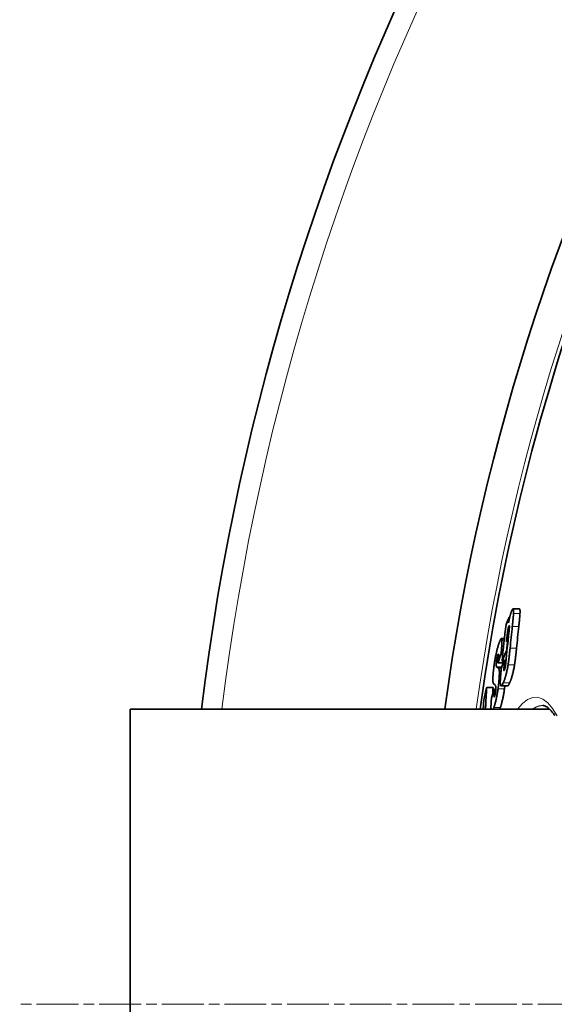
# Model space of a CAD drawing. Units: millimetres. Extents: x 3313 to 8152, y 16636 to 19325.
# Drawn here: x 3673 to 3818, y 18061 to 18328 of the extents above; entities that cross this region are included whole.
import ezdxf

# ---------------------------------------------------------------- set-up
doc = ezdxf.new("R2010")
doc.units = ezdxf.units.MM
doc.header["$LTSCALE"] = 2
doc.linetypes.add('CHAIN', pattern=[0.3543, 0.2362, -0.0295, 0.0591, -0.0295])
doc.linetypes.add('DASH_DOT', pattern=[0.37, 0.24, -0.06, 0.01, -0.06])
for name, color, linetype, lineweight in [('Středová značka (ISO)', 1, 'DASH_DOT', 9), ('Viditelná (ISO)', 7, 'Continuous', 35), ('Viditelná tenká (ISO)', 7, 'Continuous', 18)]:
    doc.layers.add(name, color=color, linetype=linetype, lineweight=lineweight)

msp = doc.modelspace()

# ---------------------------------------------------------------- linework, layer by layer
at = {"layer": 'Středová značka (ISO)', "linetype": 'CHAIN', "ltscale": 23.990969}
msp.add_line((5082.484, 18061.38), (3672.55, 18061.38), dxfattribs=at)
at = {"layer": 'Viditelná (ISO)'}
for p, q in [((3805.398, 18166.32), (3805.537, 18166.32)), ((3808.188, 18168.594), (3806.429, 18168.594)), ((3804.094, 18160.546), (3803.261, 18160.546)), ((3804.988, 18160.452), (3805.133, 18160.452)), ((3803.204, 18156.503), (3803.659, 18156.503)), ((3804.645, 18157.133), (3804.793, 18157.133)), ((3802.323, 18153.917), (3803.822, 18153.917)), ((3803.447, 18154.399), (3804.033, 18154.399)), ((3804.165, 18154.697), (3804.557, 18154.697)), ((3804.954, 18147.693), (3803.205, 18147.693)), ((3799.283, 18147.277), (3801.022, 18147.277)), ((3801.375, 18146.855), (3801.337, 18146.295)), ((3801.375, 18146.855), (3801.77, 18146.855)), ((3702.517, 18141.38), (3702.517, 17981.38)), ((3816.373, 18141.38), (3702.517, 18141.38))]:
    msp.add_line(p, q, dxfattribs=at)
at = {"layer": 'Viditelná (ISO)', "flags": 128}
for points in [[(3805.215, 18164.787), (3805.228, 18164.858), (3805.241, 18164.929), (3805.254, 18165), (3805.267, 18165.07), (3805.28, 18165.14), (3805.294, 18165.211), (3805.308, 18165.281), (3805.322, 18165.35), (3805.336, 18165.42), (3805.35, 18165.489), (3805.365, 18165.558), (3805.379, 18165.627), (3805.394, 18165.696), (3805.409, 18165.764), (3805.424, 18165.831), (3805.439, 18165.898), (3805.454, 18165.965), (3805.469, 18166.031), (3805.484, 18166.097), (3805.499, 18166.162), (3805.515, 18166.227), (3805.53, 18166.291), (3805.546, 18166.355), (3805.562, 18166.418)], [(3805.562, 18166.418), (3805.586, 18166.513), (3805.609, 18166.607), (3805.633, 18166.699), (3805.657, 18166.788), (3805.681, 18166.877), (3805.705, 18166.963), (3805.729, 18167.048), (3805.753, 18167.131), (3805.777, 18167.212), (3805.801, 18167.291), (3805.825, 18167.368), (3805.849, 18167.444), (3805.872, 18167.517), (3805.896, 18167.588), (3805.92, 18167.656), (3805.943, 18167.722), (3805.966, 18167.786), (3805.989, 18167.847), (3806.011, 18167.906), (3806.034, 18167.963), (3806.056, 18168.018), (3806.078, 18168.07), (3806.1, 18168.121), (3806.122, 18168.169)], [(3806.122, 18168.169), (3806.161, 18168.252), (3806.2, 18168.327), (3806.237, 18168.395), (3806.273, 18168.454), (3806.308, 18168.503), (3806.342, 18168.543), (3806.373, 18168.572), (3806.403, 18168.589), (3806.43, 18168.594), (3806.456, 18168.587), (3806.479, 18168.568), (3806.499, 18168.536), (3806.518, 18168.492), (3806.533, 18168.436), (3806.546, 18168.369), (3806.556, 18168.291), (3806.565, 18168.203), (3806.57, 18168.106), (3806.574, 18168), (3806.576, 18167.886), (3806.575, 18167.765), (3806.573, 18167.638), (3806.57, 18167.505), (3806.564, 18167.367)], [(3806.564, 18167.367), (3806.559, 18167.243), (3806.552, 18167.114), (3806.543, 18166.981), (3806.534, 18166.843), (3806.524, 18166.703), (3806.513, 18166.56), (3806.502, 18166.414), (3806.489, 18166.268), (3806.477, 18166.121), (3806.464, 18165.973), (3806.45, 18165.826), (3806.436, 18165.68), (3806.422, 18165.532), (3806.408, 18165.382), (3806.393, 18165.231), (3806.377, 18165.078), (3806.361, 18164.924), (3806.345, 18164.769), (3806.329, 18164.614), (3806.313, 18164.458), (3806.296, 18164.302), (3806.279, 18164.147), (3806.262, 18163.991), (3806.246, 18163.837)], [(3808.003, 18163.837), (3808.02, 18163.991), (3808.037, 18164.147), (3808.054, 18164.303), (3808.071, 18164.458), (3808.087, 18164.614), (3808.104, 18164.77), (3808.12, 18164.925), (3808.136, 18165.079), (3808.151, 18165.231), (3808.166, 18165.383), (3808.181, 18165.533), (3808.195, 18165.681), (3808.209, 18165.828), (3808.222, 18165.974), (3808.235, 18166.121), (3808.248, 18166.268), (3808.26, 18166.415), (3808.272, 18166.56), (3808.283, 18166.703), (3808.293, 18166.843), (3808.302, 18166.981), (3808.31, 18167.114), (3808.318, 18167.243), (3808.323, 18167.367)], [(3808.323, 18167.367), (3808.327, 18167.454), (3808.33, 18167.539), (3808.332, 18167.622), (3808.334, 18167.703), (3808.335, 18167.782), (3808.335, 18167.858), (3808.334, 18167.931), (3808.333, 18168.002), (3808.331, 18168.069), (3808.328, 18168.134), (3808.324, 18168.194), (3808.32, 18168.251), (3808.314, 18168.304), (3808.307, 18168.353), (3808.3, 18168.398), (3808.292, 18168.438), (3808.282, 18168.475), (3808.272, 18168.506), (3808.26, 18168.533), (3808.247, 18168.555), (3808.234, 18168.572), (3808.219, 18168.584), (3808.204, 18168.592), (3808.188, 18168.594)], [(3805.321, 18163.934), (3805.305, 18163.898), (3805.289, 18163.859), (3805.273, 18163.816), (3805.256, 18163.77), (3805.239, 18163.719), (3805.222, 18163.665), (3805.205, 18163.608), (3805.188, 18163.547), (3805.171, 18163.483), (3805.154, 18163.416), (3805.137, 18163.345), (3805.12, 18163.272), (3805.104, 18163.198), (3805.088, 18163.122), (3805.073, 18163.045), (3805.058, 18162.967), (3805.044, 18162.889), (3805.03, 18162.81), (3805.016, 18162.73), (3805.003, 18162.651), (3804.99, 18162.572), (3804.978, 18162.493), (3804.966, 18162.414), (3804.955, 18162.337)], [(3805.318, 18162.162), (3805.331, 18162.282), (3805.344, 18162.404), (3805.357, 18162.526), (3805.369, 18162.649), (3805.381, 18162.771), (3805.393, 18162.892), (3805.403, 18163.01), (3805.413, 18163.126), (3805.422, 18163.237), (3805.43, 18163.345), (3805.437, 18163.448), (3805.443, 18163.549), (3805.447, 18163.645), (3805.449, 18163.736), (3805.45, 18163.818), (3805.447, 18163.891), (3805.443, 18163.953), (3805.435, 18164.001), (3805.423, 18164.034), (3805.408, 18164.048), (3805.39, 18164.045), (3805.369, 18164.023), (3805.346, 18163.986), (3805.321, 18163.934)], [(3804.955, 18162.337), (3804.943, 18162.253), (3804.931, 18162.161), (3804.917, 18162.063), (3804.904, 18161.959), (3804.89, 18161.851), (3804.876, 18161.739), (3804.863, 18161.625), (3804.849, 18161.51), (3804.835, 18161.395), (3804.822, 18161.282), (3804.809, 18161.171), (3804.796, 18161.058), (3804.783, 18160.944), (3804.769, 18160.829), (3804.756, 18160.714), (3804.743, 18160.597), (3804.73, 18160.48), (3804.717, 18160.364), (3804.705, 18160.247), (3804.692, 18160.132), (3804.68, 18160.017), (3804.667, 18159.904), (3804.655, 18159.792), (3804.644, 18159.682)], [(3801.399, 18153.951), (3801.44, 18154.215), (3801.483, 18154.477), (3801.527, 18154.739), (3801.573, 18154.999), (3801.619, 18155.257), (3801.667, 18155.513), (3801.716, 18155.764), (3801.766, 18156.01), (3801.816, 18156.25), (3801.867, 18156.486), (3801.918, 18156.716), (3801.97, 18156.94), (3802.021, 18157.156), (3802.073, 18157.366), (3802.124, 18157.569), (3802.176, 18157.765), (3802.227, 18157.956), (3802.278, 18158.14), (3802.329, 18158.318), (3802.38, 18158.49), (3802.43, 18158.657), (3802.48, 18158.818), (3802.53, 18158.973), (3802.579, 18159.123)], [(3802.579, 18159.123), (3802.627, 18159.266), (3802.675, 18159.405), (3802.723, 18159.539), (3802.77, 18159.668), (3802.816, 18159.791), (3802.862, 18159.907), (3802.907, 18160.015), (3802.952, 18160.115), (3802.995, 18160.207), (3803.037, 18160.29), (3803.078, 18160.363), (3803.117, 18160.425), (3803.155, 18160.475), (3803.191, 18160.512), (3803.225, 18160.536), (3803.256, 18160.546), (3803.285, 18160.541), (3803.312, 18160.521), (3803.336, 18160.486), (3803.357, 18160.434), (3803.375, 18160.367), (3803.389, 18160.285), (3803.401, 18160.188), (3803.41, 18160.076)], [(3803.41, 18160.076), (3803.414, 18159.998), (3803.417, 18159.913), (3803.418, 18159.822), (3803.418, 18159.727), (3803.417, 18159.626), (3803.415, 18159.522), (3803.413, 18159.413), (3803.409, 18159.302), (3803.404, 18159.188), (3803.399, 18159.072), (3803.393, 18158.952), (3803.386, 18158.83), (3803.379, 18158.705), (3803.371, 18158.577), (3803.363, 18158.447), (3803.354, 18158.315), (3803.344, 18158.181), (3803.334, 18158.046), (3803.324, 18157.91), (3803.313, 18157.772), (3803.302, 18157.634), (3803.291, 18157.496), (3803.28, 18157.357), (3803.268, 18157.218)], [(3802.298, 18156.054), (3802.279, 18155.997), (3802.261, 18155.937), (3802.242, 18155.874), (3802.223, 18155.808), (3802.203, 18155.738), (3802.184, 18155.665), (3802.165, 18155.587), (3802.145, 18155.505), (3802.126, 18155.42), (3802.107, 18155.332), (3802.088, 18155.24), (3802.07, 18155.145), (3802.053, 18155.048), (3802.036, 18154.951), (3802.021, 18154.853), (3802.006, 18154.755), (3801.993, 18154.658), (3801.98, 18154.562), (3801.969, 18154.468), (3801.958, 18154.376), (3801.948, 18154.286), (3801.939, 18154.198), (3801.931, 18154.111), (3801.924, 18154.027)], [(3802.407, 18154.887), (3802.418, 18155.01), (3802.427, 18155.131), (3802.436, 18155.249), (3802.444, 18155.364), (3802.452, 18155.475), (3802.458, 18155.581), (3802.464, 18155.682), (3802.468, 18155.777), (3802.471, 18155.867), (3802.473, 18155.95), (3802.474, 18156.029), (3802.472, 18156.1), (3802.47, 18156.164), (3802.465, 18156.218), (3802.458, 18156.261), (3802.448, 18156.291), (3802.436, 18156.308), (3802.422, 18156.311), (3802.405, 18156.299), (3802.387, 18156.273), (3802.366, 18156.234), (3802.344, 18156.184), (3802.321, 18156.123), (3802.298, 18156.054)], [(3803.268, 18157.218), (3803.265, 18157.177), (3803.261, 18157.138), (3803.258, 18157.102), (3803.255, 18157.068), (3803.253, 18157.036), (3803.25, 18157.005), (3803.248, 18156.975), (3803.245, 18156.946), (3803.243, 18156.917), (3803.24, 18156.887), (3803.237, 18156.857), (3803.235, 18156.826), (3803.232, 18156.796), (3803.229, 18156.766), (3803.227, 18156.736), (3803.224, 18156.708), (3803.222, 18156.68), (3803.219, 18156.652), (3803.217, 18156.625), (3803.214, 18156.599), (3803.212, 18156.574), (3803.209, 18156.55), (3803.207, 18156.526), (3803.204, 18156.503)], [(3805.631, 18157.893), (3805.614, 18157.72), (3805.597, 18157.544), (3805.579, 18157.367), (3805.561, 18157.187), (3805.542, 18157.006), (3805.523, 18156.824), (3805.504, 18156.641), (3805.484, 18156.456), (3805.464, 18156.271), (3805.443, 18156.085), (3805.422, 18155.9), (3805.4, 18155.714), (3805.378, 18155.528), (3805.356, 18155.343), (3805.333, 18155.157), (3805.309, 18154.969), (3805.284, 18154.78), (3805.259, 18154.588), (3805.232, 18154.395), (3805.205, 18154.202), (3805.177, 18154.009), (3805.148, 18153.815), (3805.118, 18153.622), (3805.087, 18153.431)], [(3806.841, 18153.431), (3806.869, 18153.605), (3806.897, 18153.782), (3806.924, 18153.961), (3806.951, 18154.142), (3806.977, 18154.324), (3807.002, 18154.508), (3807.027, 18154.694), (3807.052, 18154.881), (3807.076, 18155.069), (3807.1, 18155.258), (3807.123, 18155.447), (3807.146, 18155.638), (3807.168, 18155.828), (3807.19, 18156.019), (3807.212, 18156.21), (3807.233, 18156.401), (3807.254, 18156.592), (3807.274, 18156.781), (3807.294, 18156.97), (3807.313, 18157.158), (3807.332, 18157.345), (3807.351, 18157.529), (3807.369, 18157.712), (3807.387, 18157.893)], [(3801.035, 18150.894), (3801.045, 18151.01), (3801.055, 18151.126), (3801.066, 18151.244), (3801.077, 18151.363), (3801.089, 18151.483), (3801.1, 18151.604), (3801.113, 18151.727), (3801.126, 18151.851), (3801.139, 18151.975), (3801.153, 18152.101), (3801.168, 18152.228), (3801.183, 18152.357), (3801.198, 18152.486), (3801.214, 18152.616), (3801.23, 18152.746), (3801.247, 18152.878), (3801.264, 18153.009), (3801.282, 18153.142), (3801.3, 18153.275), (3801.319, 18153.409), (3801.338, 18153.544), (3801.358, 18153.679), (3801.378, 18153.815), (3801.399, 18153.951)], [(3801.924, 18154.027), (3801.917, 18153.953), (3801.912, 18153.881), (3801.907, 18153.812), (3801.903, 18153.744), (3801.9, 18153.679), (3801.897, 18153.616), (3801.895, 18153.556), (3801.893, 18153.499), (3801.893, 18153.444), (3801.893, 18153.391), (3801.893, 18153.341), (3801.894, 18153.294), (3801.896, 18153.25), (3801.898, 18153.207), (3801.901, 18153.168), (3801.905, 18153.131), (3801.908, 18153.096), (3801.913, 18153.063), (3801.918, 18153.032), (3801.923, 18153.004), (3801.929, 18152.978), (3801.935, 18152.953), (3801.941, 18152.931), (3801.948, 18152.91)], [(3801.948, 18152.91), (3801.953, 18152.896), (3801.96, 18152.882), (3801.967, 18152.868), (3801.975, 18152.855), (3801.984, 18152.842), (3801.993, 18152.83), (3802.003, 18152.818), (3802.013, 18152.807), (3802.023, 18152.796), (3802.033, 18152.786), (3802.043, 18152.776), (3802.054, 18152.766), (3802.065, 18152.757), (3802.077, 18152.747), (3802.088, 18152.738), (3802.1, 18152.729), (3802.111, 18152.72), (3802.123, 18152.711), (3802.135, 18152.702), (3802.146, 18152.694), (3802.158, 18152.686), (3802.169, 18152.679), (3802.18, 18152.671), (3802.191, 18152.664)], [(3802.323, 18153.917), (3802.326, 18153.948), (3802.329, 18153.981), (3802.332, 18154.015), (3802.336, 18154.049), (3802.339, 18154.085), (3802.342, 18154.122), (3802.346, 18154.16), (3802.349, 18154.199), (3802.352, 18154.238), (3802.356, 18154.279), (3802.359, 18154.319), (3802.363, 18154.361), (3802.367, 18154.402), (3802.37, 18154.444), (3802.374, 18154.485), (3802.377, 18154.526), (3802.38, 18154.567), (3802.384, 18154.609), (3802.388, 18154.652), (3802.391, 18154.695), (3802.395, 18154.74), (3802.399, 18154.787), (3802.403, 18154.836), (3802.407, 18154.887)], [(3803.639, 18153.498), (3803.64, 18153.513), (3803.64, 18153.529), (3803.64, 18153.544), (3803.641, 18153.56), (3803.641, 18153.576), (3803.642, 18153.593), (3803.642, 18153.609), (3803.643, 18153.626), (3803.644, 18153.643), (3803.645, 18153.66), (3803.645, 18153.677), (3803.646, 18153.695), (3803.647, 18153.712), (3803.648, 18153.73), (3803.649, 18153.748), (3803.65, 18153.766), (3803.651, 18153.784), (3803.653, 18153.803), (3803.654, 18153.821), (3803.655, 18153.84), (3803.656, 18153.859), (3803.658, 18153.878), (3803.659, 18153.897), (3803.661, 18153.917)], [(3805.087, 18153.431), (3805.042, 18153.16), (3804.995, 18152.892), (3804.946, 18152.626), (3804.896, 18152.364), (3804.844, 18152.104), (3804.791, 18151.849), (3804.737, 18151.601), (3804.682, 18151.36), (3804.626, 18151.126), (3804.569, 18150.899), (3804.512, 18150.68), (3804.455, 18150.469), (3804.398, 18150.267), (3804.34, 18150.074), (3804.283, 18149.889), (3804.226, 18149.712), (3804.17, 18149.543), (3804.113, 18149.381), (3804.058, 18149.227), (3804.002, 18149.079), (3803.947, 18148.938), (3803.893, 18148.804), (3803.839, 18148.676), (3803.786, 18148.555)], [(3804.102, 18152.015), (3804.121, 18152.061), (3804.141, 18152.111), (3804.162, 18152.165), (3804.182, 18152.225), (3804.203, 18152.289), (3804.224, 18152.359), (3804.245, 18152.435), (3804.266, 18152.515), (3804.286, 18152.6), (3804.305, 18152.689), (3804.325, 18152.782), (3804.343, 18152.878), (3804.361, 18152.976), (3804.377, 18153.074), (3804.393, 18153.173), (3804.407, 18153.273), (3804.421, 18153.372), (3804.434, 18153.472), (3804.447, 18153.571), (3804.458, 18153.669), (3804.469, 18153.766), (3804.479, 18153.862), (3804.488, 18153.955), (3804.497, 18154.047)], [(3805.536, 18148.555), (3805.589, 18148.676), (3805.643, 18148.804), (3805.698, 18148.938), (3805.753, 18149.079), (3805.809, 18149.227), (3805.865, 18149.381), (3805.921, 18149.543), (3805.978, 18149.712), (3806.035, 18149.889), (3806.092, 18150.074), (3806.149, 18150.267), (3806.207, 18150.469), (3806.264, 18150.68), (3806.322, 18150.899), (3806.379, 18151.126), (3806.435, 18151.36), (3806.49, 18151.601), (3806.544, 18151.849), (3806.597, 18152.104), (3806.649, 18152.364), (3806.7, 18152.626), (3806.748, 18152.892), (3806.795, 18153.16), (3806.841, 18153.431)], [(3801.149, 18148.308), (3801.127, 18148.331), (3801.106, 18148.361), (3801.086, 18148.396), (3801.067, 18148.439), (3801.049, 18148.488), (3801.033, 18148.545), (3801.018, 18148.609), (3801.005, 18148.682), (3800.993, 18148.762), (3800.983, 18148.85), (3800.975, 18148.946), (3800.969, 18149.051), (3800.964, 18149.164), (3800.961, 18149.285), (3800.96, 18149.414), (3800.961, 18149.551), (3800.964, 18149.695), (3800.969, 18149.847), (3800.976, 18150.007), (3800.984, 18150.173), (3800.994, 18150.345), (3801.006, 18150.523), (3801.02, 18150.706), (3801.035, 18150.894)], [(3802.383, 18152.551), (3802.399, 18152.541), (3802.415, 18152.529), (3802.431, 18152.517), (3802.448, 18152.503), (3802.464, 18152.488), (3802.479, 18152.472), (3802.495, 18152.454), (3802.51, 18152.435), (3802.526, 18152.414), (3802.54, 18152.392), (3802.555, 18152.368), (3802.569, 18152.342), (3802.583, 18152.315), (3802.596, 18152.285), (3802.61, 18152.253), (3802.623, 18152.218), (3802.635, 18152.18), (3802.647, 18152.139), (3802.659, 18152.095), (3802.67, 18152.047), (3802.68, 18151.996), (3802.689, 18151.942), (3802.698, 18151.884), (3802.705, 18151.822)], [(3802.705, 18151.822), (3802.711, 18151.769), (3802.715, 18151.714), (3802.719, 18151.655), (3802.723, 18151.594), (3802.725, 18151.529), (3802.727, 18151.462), (3802.729, 18151.393), (3802.73, 18151.321), (3802.73, 18151.246), (3802.73, 18151.169), (3802.729, 18151.09), (3802.728, 18151.008), (3802.726, 18150.925), (3802.723, 18150.839), (3802.72, 18150.752), (3802.717, 18150.663), (3802.713, 18150.572), (3802.709, 18150.48), (3802.704, 18150.386), (3802.699, 18150.291), (3802.693, 18150.194), (3802.688, 18150.097), (3802.681, 18149.998), (3802.675, 18149.899)], [(3803.786, 18148.555), (3803.712, 18148.394), (3803.64, 18148.245), (3803.569, 18148.109), (3803.5, 18147.988), (3803.434, 18147.885), (3803.369, 18147.802), (3803.307, 18147.74), (3803.249, 18147.703), (3803.196, 18147.694), (3803.147, 18147.715), (3803.104, 18147.768), (3803.066, 18147.855), (3803.036, 18147.977), (3803.012, 18148.132), (3802.996, 18148.318), (3802.986, 18148.533), (3802.984, 18148.777), (3802.987, 18149.043), (3802.997, 18149.328), (3803.011, 18149.63), (3803.03, 18149.944), (3803.054, 18150.271), (3803.081, 18150.606), (3803.111, 18150.948)], [(3803.962, 18152.535), (3803.956, 18152.464), (3803.95, 18152.395), (3803.946, 18152.327), (3803.942, 18152.262), (3803.939, 18152.2), (3803.937, 18152.141), (3803.937, 18152.087), (3803.938, 18152.037), (3803.94, 18151.992), (3803.943, 18151.953), (3803.948, 18151.92), (3803.954, 18151.894), (3803.962, 18151.874), (3803.97, 18151.86), (3803.98, 18151.853), (3803.991, 18151.852), (3804.003, 18151.857), (3804.015, 18151.867), (3804.029, 18151.882), (3804.042, 18151.901), (3804.057, 18151.925), (3804.071, 18151.952), (3804.087, 18151.982), (3804.102, 18152.015)], [(3801.763, 18147.486), (3801.755, 18147.529), (3801.746, 18147.569), (3801.736, 18147.607), (3801.726, 18147.643), (3801.715, 18147.677), (3801.703, 18147.709), (3801.691, 18147.739), (3801.679, 18147.767), (3801.666, 18147.793), (3801.653, 18147.817), (3801.64, 18147.84), (3801.627, 18147.861), (3801.614, 18147.881), (3801.601, 18147.9), (3801.587, 18147.919), (3801.573, 18147.936), (3801.559, 18147.952), (3801.545, 18147.968), (3801.53, 18147.983), (3801.516, 18147.997), (3801.502, 18148.01), (3801.487, 18148.022), (3801.473, 18148.034), (3801.459, 18148.045)], [(3801.77, 18146.855), (3801.773, 18146.891), (3801.775, 18146.927), (3801.777, 18146.961), (3801.778, 18146.995), (3801.78, 18147.028), (3801.781, 18147.06), (3801.781, 18147.091), (3801.782, 18147.121), (3801.782, 18147.151), (3801.783, 18147.179), (3801.783, 18147.207), (3801.782, 18147.234), (3801.782, 18147.26), (3801.781, 18147.285), (3801.78, 18147.309), (3801.779, 18147.332), (3801.777, 18147.354), (3801.776, 18147.376), (3801.774, 18147.396), (3801.772, 18147.415), (3801.77, 18147.434), (3801.768, 18147.452), (3801.765, 18147.469), (3801.763, 18147.486)], [(3802.675, 18149.899), (3802.667, 18149.785), (3802.659, 18149.671), (3802.65, 18149.555), (3802.641, 18149.439), (3802.632, 18149.321), (3802.622, 18149.201), (3802.612, 18149.081), (3802.601, 18148.96), (3802.59, 18148.837), (3802.578, 18148.713), (3802.566, 18148.588), (3802.553, 18148.462), (3802.54, 18148.335), (3802.526, 18148.207), (3802.512, 18148.078), (3802.497, 18147.949), (3802.482, 18147.819), (3802.466, 18147.689), (3802.45, 18147.558), (3802.434, 18147.426), (3802.417, 18147.294), (3802.399, 18147.161), (3802.381, 18147.027), (3802.362, 18146.893)], [(3804.109, 18146.893), (3804.114, 18146.927), (3804.118, 18146.961), (3804.123, 18146.994), (3804.128, 18147.028), (3804.132, 18147.062), (3804.137, 18147.095), (3804.141, 18147.129), (3804.146, 18147.162), (3804.15, 18147.196), (3804.155, 18147.229), (3804.159, 18147.263), (3804.164, 18147.296), (3804.168, 18147.329), (3804.172, 18147.363), (3804.177, 18147.396), (3804.181, 18147.429), (3804.185, 18147.462), (3804.189, 18147.495), (3804.193, 18147.529), (3804.197, 18147.562), (3804.202, 18147.595), (3804.206, 18147.628), (3804.21, 18147.66), (3804.214, 18147.693)], [(3804.954, 18147.693), (3804.973, 18147.695), (3804.994, 18147.701), (3805.014, 18147.711), (3805.036, 18147.724), (3805.058, 18147.741), (3805.08, 18147.761), (3805.103, 18147.784), (3805.126, 18147.811), (3805.15, 18147.84), (3805.173, 18147.872), (3805.198, 18147.907), (3805.222, 18147.944), (3805.247, 18147.984), (3805.272, 18148.026), (3805.298, 18148.07), (3805.323, 18148.117), (3805.349, 18148.165), (3805.375, 18148.216), (3805.402, 18148.268), (3805.428, 18148.322), (3805.455, 18148.378), (3805.482, 18148.436), (3805.509, 18148.494), (3805.536, 18148.555)], [(3799.283, 18147.277), (3799.268, 18147.032), (3799.252, 18146.786), (3799.237, 18146.54), (3799.223, 18146.294), (3799.208, 18146.048), (3799.193, 18145.802), (3799.179, 18145.556), (3799.165, 18145.311), (3799.151, 18145.065), (3799.137, 18144.819), (3799.124, 18144.573), (3799.111, 18144.328), (3799.097, 18144.082), (3799.084, 18143.836), (3799.072, 18143.591), (3799.059, 18143.345), (3799.047, 18143.099), (3799.034, 18142.854), (3799.022, 18142.608), (3799.011, 18142.362), (3798.999, 18142.117), (3798.987, 18141.871), (3798.976, 18141.626), (3798.965, 18141.38)], [(3800.908, 18145.397), (3800.913, 18145.475), (3800.917, 18145.553), (3800.922, 18145.632), (3800.926, 18145.71), (3800.931, 18145.788), (3800.936, 18145.867), (3800.94, 18145.945), (3800.945, 18146.023), (3800.95, 18146.102), (3800.954, 18146.18), (3800.959, 18146.259), (3800.964, 18146.337), (3800.968, 18146.415), (3800.973, 18146.494), (3800.978, 18146.572), (3800.983, 18146.65), (3800.988, 18146.729), (3800.992, 18146.807), (3800.997, 18146.886), (3801.002, 18146.964), (3801.007, 18147.042), (3801.012, 18147.121), (3801.017, 18147.199), (3801.022, 18147.277)], [(3802.362, 18146.893), (3802.325, 18146.633), (3802.286, 18146.375), (3802.246, 18146.118), (3802.205, 18145.862), (3802.161, 18145.607), (3802.117, 18145.356), (3802.071, 18145.109), (3802.024, 18144.868), (3801.977, 18144.631), (3801.929, 18144.4), (3801.88, 18144.174), (3801.831, 18143.956), (3801.782, 18143.743), (3801.732, 18143.538), (3801.683, 18143.339), (3801.633, 18143.146), (3801.584, 18142.96), (3801.535, 18142.779), (3801.486, 18142.604), (3801.437, 18142.435), (3801.388, 18142.271), (3801.34, 18142.113), (3801.292, 18141.96), (3801.244, 18141.813)], [(3801.337, 18146.295), (3801.334, 18146.239), (3801.33, 18146.182), (3801.326, 18146.125), (3801.323, 18146.067), (3801.319, 18146.01), (3801.315, 18145.953), (3801.312, 18145.896), (3801.309, 18145.839), (3801.305, 18145.783), (3801.302, 18145.727), (3801.299, 18145.672), (3801.297, 18145.618), (3801.294, 18145.564), (3801.291, 18145.511), (3801.289, 18145.457), (3801.287, 18145.402), (3801.284, 18145.346), (3801.282, 18145.291), (3801.281, 18145.236), (3801.279, 18145.182), (3801.278, 18145.13), (3801.277, 18145.081), (3801.277, 18145.034), (3801.277, 18144.99)], [(3801.277, 18144.99), (3801.278, 18144.95), (3801.279, 18144.912), (3801.281, 18144.876), (3801.283, 18144.843), (3801.286, 18144.813), (3801.289, 18144.785), (3801.294, 18144.761), (3801.298, 18144.741), (3801.304, 18144.724), (3801.31, 18144.712), (3801.317, 18144.703), (3801.324, 18144.698), (3801.332, 18144.698), (3801.341, 18144.702), (3801.35, 18144.71), (3801.36, 18144.722), (3801.37, 18144.738), (3801.38, 18144.758), (3801.391, 18144.781), (3801.402, 18144.807), (3801.414, 18144.836), (3801.426, 18144.867), (3801.438, 18144.901), (3801.45, 18144.937)], [(3801.45, 18144.937), (3801.467, 18144.991), (3801.484, 18145.047), (3801.502, 18145.107), (3801.519, 18145.171), (3801.537, 18145.238), (3801.555, 18145.309), (3801.572, 18145.384), (3801.59, 18145.463), (3801.607, 18145.544), (3801.623, 18145.629), (3801.639, 18145.716), (3801.655, 18145.807), (3801.669, 18145.898), (3801.683, 18145.99), (3801.696, 18146.082), (3801.707, 18146.174), (3801.718, 18146.265), (3801.728, 18146.354), (3801.737, 18146.442), (3801.745, 18146.528), (3801.752, 18146.612), (3801.759, 18146.695), (3801.765, 18146.776), (3801.77, 18146.855)], [(3802.988, 18141.813), (3803.035, 18141.96), (3803.083, 18142.113), (3803.132, 18142.271), (3803.181, 18142.435), (3803.23, 18142.604), (3803.279, 18142.779), (3803.328, 18142.96), (3803.378, 18143.146), (3803.427, 18143.339), (3803.477, 18143.538), (3803.526, 18143.743), (3803.576, 18143.956), (3803.625, 18144.174), (3803.674, 18144.4), (3803.722, 18144.631), (3803.77, 18144.868), (3803.817, 18145.109), (3803.862, 18145.355), (3803.907, 18145.607), (3803.951, 18145.862), (3803.992, 18146.118), (3804.033, 18146.375), (3804.072, 18146.633), (3804.109, 18146.893)], [(3798.35, 18141.38), (3798.356, 18141.485), (3798.362, 18141.59), (3798.367, 18141.696), (3798.373, 18141.801), (3798.379, 18141.906), (3798.385, 18142.011), (3798.391, 18142.117), (3798.397, 18142.222), (3798.403, 18142.327), (3798.409, 18142.432), (3798.415, 18142.538), (3798.421, 18142.643), (3798.427, 18142.748), (3798.433, 18142.853), (3798.44, 18142.959), (3798.446, 18143.064), (3798.452, 18143.169), (3798.458, 18143.274), (3798.465, 18143.38), (3798.471, 18143.485), (3798.478, 18143.59), (3798.484, 18143.695), (3798.49, 18143.801), (3798.497, 18143.906)], [(3800.44, 18141.38), (3800.439, 18141.449), (3800.438, 18141.52), (3800.437, 18141.593), (3800.437, 18141.668), (3800.438, 18141.745), (3800.438, 18141.823), (3800.439, 18141.902), (3800.441, 18141.983), (3800.443, 18142.066), (3800.445, 18142.15), (3800.448, 18142.235), (3800.451, 18142.321), (3800.454, 18142.409), (3800.458, 18142.497), (3800.461, 18142.587), (3800.466, 18142.678), (3800.47, 18142.77), (3800.475, 18142.863), (3800.48, 18142.957), (3800.485, 18143.051), (3800.491, 18143.146), (3800.497, 18143.242), (3800.503, 18143.338), (3800.509, 18143.435)], [(3800.509, 18143.435), (3800.511, 18143.472), (3800.514, 18143.509), (3800.516, 18143.546), (3800.519, 18143.583), (3800.522, 18143.62), (3800.524, 18143.657), (3800.527, 18143.695), (3800.53, 18143.732), (3800.532, 18143.77), (3800.535, 18143.808), (3800.538, 18143.846), (3800.541, 18143.884), (3800.544, 18143.922), (3800.547, 18143.961), (3800.55, 18143.999), (3800.553, 18144.038), (3800.557, 18144.077), (3800.56, 18144.116), (3800.563, 18144.155), (3800.566, 18144.194), (3800.57, 18144.233), (3800.573, 18144.272), (3800.577, 18144.312), (3800.58, 18144.351)], [(3817.762, 18139.703), (3817.422, 18140.182), (3817.089, 18140.607), (3816.764, 18140.981), (3816.45, 18141.306), (3816.148, 18141.583), (3815.859, 18141.815), (3815.585, 18142.004), (3815.327, 18142.152), (3815.088, 18142.26), (3814.869, 18142.332), (3814.67, 18142.369), (3814.482, 18142.38)], [(3801.244, 18141.813), (3801.238, 18141.794), (3801.232, 18141.775), (3801.226, 18141.756), (3801.22, 18141.737), (3801.213, 18141.719), (3801.207, 18141.7), (3801.201, 18141.681), (3801.195, 18141.663), (3801.189, 18141.645), (3801.183, 18141.626), (3801.176, 18141.608), (3801.17, 18141.59), (3801.164, 18141.572), (3801.158, 18141.554), (3801.152, 18141.536), (3801.146, 18141.518), (3801.139, 18141.501), (3801.133, 18141.483), (3801.127, 18141.466), (3801.121, 18141.448), (3801.115, 18141.431), (3801.109, 18141.414), (3801.103, 18141.397), (3801.097, 18141.38)], [(3802.84, 18141.38), (3802.846, 18141.397), (3802.852, 18141.414), (3802.858, 18141.431), (3802.864, 18141.448), (3802.87, 18141.466), (3802.876, 18141.483), (3802.882, 18141.501), (3802.889, 18141.518), (3802.895, 18141.536), (3802.901, 18141.554), (3802.907, 18141.572), (3802.913, 18141.59), (3802.919, 18141.608), (3802.926, 18141.626), (3802.932, 18141.645), (3802.938, 18141.663), (3802.944, 18141.681), (3802.95, 18141.7), (3802.957, 18141.719), (3802.963, 18141.737), (3802.969, 18141.756), (3802.975, 18141.775), (3802.981, 18141.794), (3802.988, 18141.813)]]:
    msp.add_lwpolyline(points, dxfattribs=at)
at = {"layer": 'Viditelná (ISO)'}
for radius, start, end in [(660.5, 6.956766, 173.043234), (595, 7.727036, 172.272964), (595, 7.727036, 172.272964), (585.5, 144.22252, 172.146805)]:
    msp.add_arc((4377.517, 18061.38), radius, start, end, dxfattribs=at)
for centre, major_axis, ratio, start_param, end_param in [((4463.057, 18109.756), (-670.179, 0), 0.4387008, 6.0895876, 6.096393), ((4396.313, 18108.756), (-594.378, -0.001), 0.8986332, 6.1752035, 6.1780893), ((4396.372, 18107.062), (-595.26, 0), 0.8986332, 6.1758744, 6.1945776), ((4396.468, 18111.572), (-593.081, 0), 0.8986332, 6.1849623, 6.1961615), ((4396.459, 18111.551), (-591.325, 0), 0.8986332, 6.1846305, 6.1958632), ((4396.462, 18109.765), (-594.013, 0), 0.8986332, 6.1848685, 6.2001342), ((4463.266, 18103.355), (-671.021, 0), 0.4387008, 6.0879902, 6.0906549), ((4396.442, 18109.406), (-594.175, 0), 0.8986332, 6.1874376, 6.1936802), ((4448.936, 18086.388), (-657.8, 0), 0.5590215, 6.0913393, 6.098498), ((4463.511, 18100.143), (-671.551, 0), 0.4387008, 6.0885145, 6.0979662), ((4490.317, 18157.397), (-692.071, 0), 0.0641396, 0.1068275, 0.1093958), ((4463.624, 18098.458), (-671.804, 0), 0.4387008, 6.0911875, 6.0983087), ((4396.505, 18108.805), (-594.538, 0), 0.8986332, 6.197183, 6.2012423), ((4396.486, 18107.035), (-595.384, 0), 0.8986332, 6.1978534, 6.2010176), ((4490.077, 18154.227), (-692.32, 0), 0.0864619, 0.0990405, 0.1034613), ((4429.566, 18074.069), (-638.965, 0), 0.6973862, 6.1181477, 6.125813), ((4449.427, 18081.238), (-658.596, 0), 0.5590215, 6.1040023, 6.1109088)]:
    msp.add_ellipse(centre, major_axis=major_axis, ratio=ratio, start_param=start_param, end_param=end_param, dxfattribs=at)
at = {"layer": 'Viditelná tenká (ISO)'}
for p, q in [((3806.564, 18167.367), (3808.323, 18167.367)), ((3805.32, 18163.934), (3805.445, 18163.934)), ((3806.246, 18163.837), (3808.003, 18163.837)), ((3804.955, 18162.337), (3805.337, 18162.337)), ((3803.41, 18160.076), (3804.042, 18160.076)), ((3802.298, 18156.054), (3802.473, 18156.054)), ((3803.268, 18157.218), (3803.734, 18157.218)), ((3805.631, 18157.893), (3807.387, 18157.893)), ((3801.924, 18154.027), (3802.334, 18154.027)), ((3801.948, 18152.91), (3803.386, 18152.91)), ((3802.191, 18152.664), (3803.281, 18152.664)), ((3805.087, 18153.431), (3806.841, 18153.431)), ((3802.383, 18152.551), (3803.26, 18152.551)), ((3802.705, 18151.822), (3803.192, 18151.822)), ((3803.962, 18152.535), (3804.27, 18152.535)), ((3802.675, 18149.899), (3803.027, 18149.899)), ((3803.786, 18148.555), (3805.536, 18148.555)), ((3801.277, 18144.99), (3801.467, 18144.99)), ((3801.337, 18146.295), (3801.722, 18146.295)), ((3802.362, 18146.893), (3804.109, 18146.893)), ((3801.244, 18141.813), (3802.988, 18141.813))]:
    msp.add_line(p, q, dxfattribs=at)
at = {"layer": 'Viditelná tenká (ISO)', "flags": 128}
for points in [[(3807.658, 18141.38), (3809.024, 18142.965), (3810.403, 18144.036), (3811.786, 18144.586), (3813.164, 18144.612), (3814.526, 18144.114), (3815.865, 18143.097), (3817.166, 18141.575), (3818.423, 18139.568)], [(3811.753, 18141.38), (3811.866, 18141.461), (3811.98, 18141.539), (3812.094, 18141.614), (3812.207, 18141.685), (3812.321, 18141.753), (3812.435, 18141.817), (3812.549, 18141.878), (3812.663, 18141.935), (3812.776, 18141.989), (3812.89, 18142.039), (3813.004, 18142.086), (3813.118, 18142.13), (3813.232, 18142.17), (3813.346, 18142.206), (3813.459, 18142.239), (3813.573, 18142.269), (3813.687, 18142.295), (3813.801, 18142.317), (3813.914, 18142.337), (3814.028, 18142.352), (3814.142, 18142.364), (3814.255, 18142.373), (3814.369, 18142.378), (3814.482, 18142.38)]]:
    msp.add_lwpolyline(points, dxfattribs=at)
at = {"layer": 'Viditelná tenká (ISO)'}
for radius, start, end in [(654.967, 7.015832, 172.984168), (586.537, 7.839221, 172.160779)]:
    msp.add_arc((4377.517, 18061.38), radius, start, end, dxfattribs=at)

doc.saveas('drawing.dxf')
